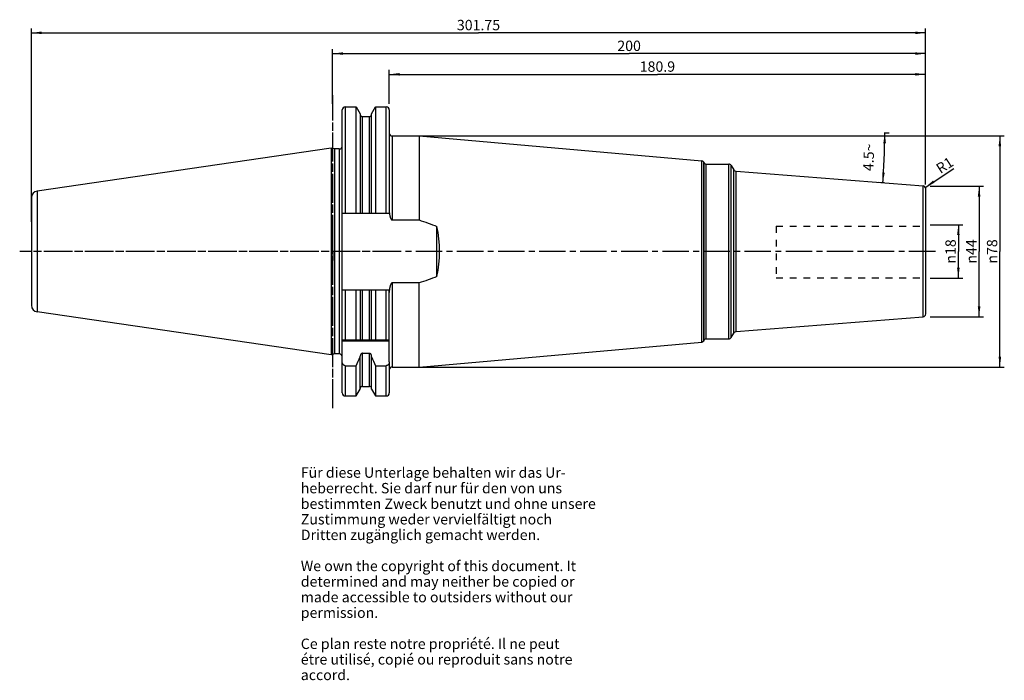
# Model space of a CAD drawing. Units: millimetres. Extents: x 45 to 377, y 11 to 233.
import ezdxf

# ---------------------------------------------------------------- set-up
doc = ezdxf.new("R2010")
doc.units = ezdxf.units.MM
doc.header["$LTSCALE"] = 23.1
doc.linetypes.add('CENTER', pattern=[0.6, 0.375, -0.075, 0.075, -0.075])
doc.linetypes.add('HIDDEN', pattern=[0.2, 0.1, -0.1])
doc.layers.get('0').update_dxf_attribs({"linetype": 'CONTINUOUS'})
for name, color, linetype in [('1', 7, 'CONTINUOUS'), ('2', 7, 'CONTINUOUS'), ('4', 7, 'CONTINUOUS'), ('6', 7, 'CONTINUOUS'), ('DEFAULT_1', 7, 'CENTER'), ('SK1', 7, 'CONTINUOUS'), ('SK2', 7, 'CONTINUOUS'), ('SK4', 7, 'CONTINUOUS'), ('TEIL_STARTBEZUEGE', 7, 'CONTINUOUS')]:
    doc.layers.add(name, color=color, linetype=linetype)
doc.styles.get("Standard").update_dxf_attribs({"font": 'txt', "width": 0.7})
doc.styles.add('TEXTSTYLE_2', font='gdt', dxfattribs={"width": 0.7})
doc.dimstyles.new('DIMSTYLE_1', dxfattribs={"dimtxt": 3.5, "dimasz": 3.5, "dimexe": 0.18, "dimexo": 0.0625, "dimgap": 0.09, "dimtad": 1, "dimdec": 3, "dimdsep": 46, "dimtxsty": 'STANDARD', "dimblk": '_FILLED', "dimblk1": '_FILLED', "dimblk2": '_FILLED', "dimcen": 0.09, "dimclrt": 5, "dimadec": 0, "dimazin": 0, "dimtfac": 1, "dimtdec": 3, "dimtofl": 0, "dimtmove": 0, "dimatfit": 3, "dimldrblk": '_FILLED', "dimfxl": 1, "dimtolj": 1, "dimarcsym": 0})
doc.dimstyles.new('DIMSTYLE_2', dxfattribs={"dimtxt": 3.5, "dimasz": 3.5, "dimexe": 0.18, "dimexo": 0.0625, "dimgap": 0.09, "dimtad": 1, "dimdsep": 46, "dimtxsty": 'STANDARD', "dimblk": '_FILLED', "dimblk1": '_FILLED', "dimblk2": '_FILLED', "dimcen": 0.09, "dimclrt": 5, "dimadec": 0, "dimazin": 0, "dimtfac": 1, "dimtofl": 0, "dimtmove": 0, "dimatfit": 3, "dimldrblk": '_FILLED', "dimfxl": 1, "dimtolj": 1, "dimarcsym": 0})
doc.dimstyles.new('DIMSTYLE_3', dxfattribs={"dimtxt": 3.5, "dimasz": 3.5, "dimexe": 0.18, "dimexo": 0.0625, "dimgap": 0.09, "dimtad": 1, "dimdsep": 46, "dimtxsty": 'STANDARD', "dimblk": '_FILLED', "dimblk1": '_FILLED', "dimblk2": '_FILLED', "dimcen": 0.09, "dimclrt": 5, "dimadec": 0, "dimazin": 0, "dimtfac": 1, "dimtofl": 0, "dimtmove": 0, "dimatfit": 3, "dimldrblk": '_FILLED', "dimfxl": 1, "dimtolj": 1, "dimarcsym": 0})
doc.dimstyles.new('DIMSTYLE_4', dxfattribs={"dimtxt": 3.5, "dimasz": 3.5, "dimexe": 0.18, "dimexo": 0.0625, "dimgap": 0.09, "dimtad": 1, "dimdsep": 46, "dimtxsty": 'STANDARD', "dimblk": '_FILLED', "dimblk1": '_FILLED', "dimblk2": '_FILLED', "dimcen": 0.09, "dimclrt": 5, "dimadec": 0, "dimazin": 0, "dimtfac": 1, "dimtofl": 0, "dimtmove": 0, "dimatfit": 3, "dimldrblk": '_FILLED', "dimfxl": 1, "dimtolj": 1, "dimarcsym": 0})

# ---------------------------------------------------------------- blocks, each defined once
blk = doc.blocks.new('_FILLED')
at = {"color": 0, "linetype": 'BYBLOCK'}
blk.add_solid([(0, 0), (-1, 0.125), (-1, -0.125)], dxfattribs=at)
blk = doc.blocks.new('*D0')
at = {"layer": '2', "color": 2, "linetype": 'CONTINUOUS'}
for p, q in [((351.81, 164.18), (362.86, 164.18)), ((361.36, 164.18), (361.36, 155.18)), ((361.36, 146.18), (361.36, 155.18)), ((351.81, 146.18), (362.86, 146.18))]:
    blk.add_line(p, q, dxfattribs=at)
at = {"layer": '2', "color": 2, "linetype": 'CONTINUOUS', "xscale": 3.5, "yscale": 3.5, "zscale": 3.5}
for p, rotation in [((361.36, 164.18), 90), ((361.36, 146.18), 270)]:
    blk.add_blockref('_FILLED', p, dxfattribs=dict(at, rotation=rotation))
at = {"layer": '2', "color": 5, "linetype": 'CONTINUOUS', "insert": (356.99, 155.18), "char_height": 3.5, "width": 9.4167, "attachment_point": 2, "rotation": 90, "line_spacing_factor": 0.9, "style": 'TEXTSTYLE_2'}
blk.add_mtext('{\\Fgdt;n}\\Ftxt;18', dxfattribs=at)
blk = doc.blocks.new('*D1')
at = {"layer": 'SK2', "color": 2, "linetype": 'CONTINUOUS'}
for p, q in [((351.81, 177.18), (369.86, 177.18)), ((368.36, 177.18), (368.36, 155.18)), ((368.36, 133.18), (368.36, 155.18)), ((351.81, 133.18), (369.86, 133.18))]:
    blk.add_line(p, q, dxfattribs=at)
at = {"layer": 'SK2', "color": 2, "linetype": 'CONTINUOUS', "xscale": 3.5, "yscale": 3.5, "zscale": 3.5}
for p, rotation in [((368.36, 177.18), 90), ((368.36, 133.18), 270)]:
    blk.add_blockref('_FILLED', p, dxfattribs=dict(at, rotation=rotation))
at = {"layer": 'SK2', "color": 5, "linetype": 'CONTINUOUS', "insert": (363.99, 155.18), "char_height": 3.5, "width": 10.1667, "attachment_point": 2, "rotation": 90, "line_spacing_factor": 0.9, "style": 'TEXTSTYLE_2'}
blk.add_mtext('{\\Fgdt;n}\\Ftxt;44', dxfattribs=at)
blk = doc.blocks.new('*D2')
at = {"layer": 'SK2', "color": 2, "linetype": 'CONTINUOUS'}
for p, q in [((169.41, 204.92), (169.41, 216.42)), ((350.31, 177.76), (350.31, 216.42)), ((169.41, 214.92), (259.86, 214.92)), ((350.31, 214.92), (259.86, 214.92))]:
    blk.add_line(p, q, dxfattribs=at)
at = {"layer": 'SK2', "color": 2, "linetype": 'CONTINUOUS', "xscale": 3.5, "yscale": 3.5, "zscale": 3.5, "rotation": 180}
blk.add_blockref('_FILLED', (169.41, 214.92), dxfattribs=at)
at = {"layer": 'SK2', "color": 2, "linetype": 'CONTINUOUS', "xscale": 3.5, "yscale": 3.5, "zscale": 3.5}
blk.add_blockref('_FILLED', (350.31, 214.92), dxfattribs=at)
at = {"layer": 'SK2', "color": 5, "linetype": 'CONTINUOUS', "insert": (259.86, 219.29), "char_height": 3.5, "width": 12.25, "attachment_point": 2, "line_spacing_factor": 0.9}
blk.add_mtext('180.9', dxfattribs=at)
blk = doc.blocks.new('*D3')
at = {"layer": '2', "color": 2, "linetype": 'CONTINUOUS'}
for p, q in [((150.31, 204.92), (150.31, 223.42)), ((350.31, 177.76), (350.31, 223.42)), ((150.31, 221.92), (250.31, 221.92)), ((350.31, 221.92), (250.31, 221.92))]:
    blk.add_line(p, q, dxfattribs=at)
at = {"layer": '2', "color": 2, "linetype": 'CONTINUOUS', "xscale": 3.5, "yscale": 3.5, "zscale": 3.5, "rotation": 180}
blk.add_blockref('_FILLED', (150.31, 221.92), dxfattribs=at)
at = {"layer": '2', "color": 2, "linetype": 'CONTINUOUS', "xscale": 3.5, "yscale": 3.5, "zscale": 3.5}
blk.add_blockref('_FILLED', (350.31, 221.92), dxfattribs=at)
at = {"layer": '2', "color": 5, "linetype": 'CONTINUOUS', "insert": (250.31, 226.29), "char_height": 3.5, "width": 8.25, "attachment_point": 2, "line_spacing_factor": 0.9}
blk.add_mtext('200', dxfattribs=at)
blk = doc.blocks.new('*D4')
at = {"layer": 'SK2', "color": 2, "linetype": 'CONTINUOUS'}
for p, q in [((48.71, 165.18), (48.71, 230.42)), ((350.31, 177.76), (350.31, 230.42)), ((48.71, 228.92), (199.51, 228.92)), ((350.31, 228.92), (199.51, 228.92))]:
    blk.add_line(p, q, dxfattribs=at)
at = {"layer": 'SK2', "color": 2, "linetype": 'CONTINUOUS', "xscale": 3.5, "yscale": 3.5, "zscale": 3.5, "rotation": 180}
blk.add_blockref('_FILLED', (48.71, 228.92), dxfattribs=at)
at = {"layer": 'SK2', "color": 2, "linetype": 'CONTINUOUS', "xscale": 3.5, "yscale": 3.5, "zscale": 3.5}
blk.add_blockref('_FILLED', (350.31, 228.92), dxfattribs=at)
at = {"layer": 'SK2', "color": 5, "linetype": 'CONTINUOUS', "insert": (199.51, 233.29), "char_height": 3.5, "width": 14.5, "attachment_point": 2, "line_spacing_factor": 0.9}
blk.add_mtext('301.75', dxfattribs=at)
blk = doc.blocks.new('*D5')
at = {"layer": 'SK2', "color": 2, "linetype": 'CONTINUOUS'}
blk.add_line((350.15, 176.8), (359.79, 183.12), dxfattribs=at)
at = {"layer": 'SK2', "color": 2, "linetype": 'CONTINUOUS', "xscale": 3.5, "yscale": 3.5, "zscale": 3.5, "rotation": 213.2080681938}
blk.add_blockref('_FILLED', (350.15, 176.8), dxfattribs=at)
at = {"layer": 'SK2', "color": 5, "linetype": 'CONTINUOUS', "insert": (353.42, 184.18), "char_height": 3.5, "width": 4.75, "attachment_point": 1, "rotation": 33.2081, "line_spacing_factor": 0.9}
blk.add_mtext('R1', dxfattribs=at)
blk = doc.blocks.new('*D6')
at = {"layer": '2', "color": 2, "linetype": 'CONTINUOUS'}
for p, q in [((171.91, 194.16), (376.86, 194.16)), ((375.36, 194.16), (375.36, 155.18)), ((375.36, 116.21), (375.36, 155.18)), ((171.91, 116.21), (376.86, 116.21))]:
    blk.add_line(p, q, dxfattribs=at)
at = {"layer": '2', "color": 2, "linetype": 'CONTINUOUS', "xscale": 3.5, "yscale": 3.5, "zscale": 3.5}
for p, rotation in [((375.36, 194.16), 90), ((375.36, 116.21), 270)]:
    blk.add_blockref('_FILLED', p, dxfattribs=dict(at, rotation=rotation))
at = {"layer": '2', "color": 5, "linetype": 'CONTINUOUS', "insert": (370.99, 155.18), "char_height": 3.5, "width": 10.1667, "attachment_point": 2, "rotation": 90, "line_spacing_factor": 0.9, "style": 'TEXTSTYLE_2'}
blk.add_mtext('{\\Fgdt;n}\\Ftxt;78', dxfattribs=at)
blk = doc.blocks.new('*D7')
at = {"layer": 'SK2', "color": 2, "linetype": 'CONTINUOUS'}
for p, q in [((336.36, 195.18), (338.03, 195.18)), ((336.36, 178.28), (334.37, 178.44))]:
    blk.add_line(p, q, dxfattribs=at)
for start, end in [(357.75, 360), (355.5, 357.75)]:
    blk.add_arc((121.6, 195.18), 214.93, start, end, dxfattribs=at)
for points in [[(336.94, 191.68), (336.53, 195.18), (336.06, 191.68)], [(335.67, 181.84), (335.86, 178.32), (336.55, 181.78)]]:
    blk.add_solid(points, dxfattribs=at)
at = {"layer": 'SK2', "color": 5, "linetype": 'CONTINUOUS', "insert": (329.37, 187.02), "char_height": 3.5, "width": 9.5833, "attachment_point": 2, "rotation": 87.75, "line_spacing_factor": 0.9}
blk.add_mtext('4.5\\Fgdt;{\\Fgdt;~}', dxfattribs=at)

msp = doc.modelspace()

# ---------------------------------------------------------------- linework, layer by layer
at = {"layer": '1', "color": 9, "linetype": 'CONTINUOUS'}
for p, q in [((153.5609, 168.0829), (153.5609, 202.9154)), ((154.5609, 203.9154), (154.5609, 168.0829)), ((168.4109, 168.0829), (168.4109, 203.9154)), ((169.4109, 202.9154), (169.4109, 168.0829)), ((160.3734, 168.0829), (160.3734, 200.6804)), ((162.6984, 168.0829), (162.6984, 200.6804)), ((170.4109, 194.1554), (170.4109, 165.8012)), ((152.5609, 189.7554), (152.5609, 120.6054)), ((274.8547, 124.6438), (274.8547, 185.7171)), ((275.4771, 125.0407), (275.4771, 185.3202)), ((275.6299, 125.3054), (275.6299, 185.0554)), ((276.3228, 125.7054), (276.3228, 184.6554)), ((283.9058, 125.7054), (283.9058, 184.6554)), ((284.7719, 126.2054), (284.7719, 184.1554)), ((285.5978, 127.636), (285.5978, 182.7248)), ((286.3854, 128.133), (286.3854, 182.2279)), ((349.4393, 133.0954), (349.4393, 177.2655)), ((350.3609, 134.0923), (350.3609, 176.2685)), ((48.7609, 173.3419), (48.7609, 137.019)), ((50.6862, 175.5683), (50.6862, 134.7925)), ((170.4109, 144.5597), (170.4109, 116.2054)), ((153.5609, 125.3304), (153.5609, 142.2779)), ((154.5609, 142.2779), (154.5609, 125.3304)), ((160.3734, 125.3304), (160.3734, 142.2779)), ((162.6984, 125.3304), (162.6984, 142.2779)), ((168.4109, 125.3304), (168.4109, 142.2779)), ((160.3734, 109.6804), (160.3734, 120.8406)), ((162.6984, 109.6804), (162.6984, 120.8406)), ((153.5609, 107.4455), (153.5609, 117.9298)), ((154.5609, 116.6567), (154.5609, 106.4454)), ((168.4109, 106.4454), (168.4109, 116.6567)), ((169.4109, 117.9298), (169.4109, 107.4455))]:
    msp.add_line(p, q, dxfattribs=at)
at = {"layer": '1', "color": 6, "linetype": 'CONTINUOUS'}
for p, q in [((154.5609, 203.9154), (158.2969, 203.9154)), ((158.2969, 168.0829), (158.2969, 203.9154)), ((158.2969, 203.9154), (159.6234, 201.618)), ((163.4484, 201.618), (164.7748, 203.9154)), ((164.7748, 203.9154), (164.7748, 168.0829)), ((164.7748, 203.9154), (168.4109, 203.9154)), ((159.6234, 201.618), (159.6234, 168.0829)), ((160.3734, 200.6804), (162.6984, 200.6804)), ((163.4484, 168.0829), (163.4484, 201.618)), ((170.4109, 194.1554), (179.4609, 194.1554)), ((179.4609, 194.1554), (179.4609, 165.8012)), ((179.4609, 194.1554), (274.8547, 185.7171)), ((149.8712, 190.034), (50.6862, 175.5683)), ((149.8712, 190.034), (149.8712, 120.3269)), ((150.9109, 189.7554), (149.8712, 190.034)), ((150.9109, 189.7554), (150.9109, 120.6054)), ((152.5609, 189.7554), (150.9109, 189.7554)), ((275.4771, 185.3202), (275.6299, 185.0554)), ((276.3228, 184.6554), (283.9058, 184.6554)), ((284.7719, 184.1554), (285.5978, 182.7248)), ((286.3854, 182.2279), (349.4393, 177.2655)), ((153.5609, 142.2779), (153.5609, 168.0829)), ((153.5609, 168.0829), (169.4109, 168.0829)), ((170.4109, 165.8012), (179.4609, 165.8012)), ((185.5109, 146.7323), (185.5109, 163.6285)), ((179.4609, 144.5597), (170.4109, 144.5597)), ((179.4609, 116.2054), (179.4609, 144.5597)), ((153.5609, 142.2779), (169.4109, 142.2779)), ((158.2969, 125.3304), (158.2969, 142.2779)), ((159.6234, 142.2779), (159.6234, 125.3304)), ((163.4484, 125.3304), (163.4484, 142.2779)), ((164.7748, 142.2779), (164.7748, 125.3304)), ((169.4109, 117.9298), (169.4109, 142.2779)), ((149.8712, 120.3269), (50.6862, 134.7925)), ((286.3854, 128.133), (349.4393, 133.0954)), ((284.7719, 126.2054), (285.5978, 127.636)), ((153.5609, 117.9298), (153.5609, 125.3304)), ((153.5609, 125.3304), (169.4109, 125.3304)), ((169.4109, 124.9304), (153.5609, 124.9304)), ((179.4609, 116.2054), (274.8547, 124.6438)), ((275.4771, 125.0407), (275.6299, 125.3054)), ((276.3228, 125.7054), (283.9058, 125.7054)), ((150.9109, 120.6054), (149.8712, 120.3269)), ((152.5609, 120.6054), (150.9109, 120.6054)), ((159.6234, 108.7429), (159.6234, 119.8528)), ((160.3734, 120.8406), (162.6984, 120.8406)), ((163.4484, 108.7429), (163.4484, 119.8528)), ((154.5609, 116.6567), (158.2969, 116.6567)), ((158.2969, 106.4454), (158.2969, 116.6567)), ((164.7748, 116.6567), (164.7748, 106.4454)), ((164.7748, 116.6567), (168.4109, 116.6567)), ((170.4109, 116.2054), (179.4609, 116.2054)), ((160.3734, 109.6804), (162.6984, 109.6804)), ((154.5609, 106.4454), (158.2969, 106.4454)), ((158.2969, 106.4454), (159.6234, 108.7429)), ((163.4484, 108.7429), (164.7748, 106.4454)), ((164.7748, 106.4454), (168.4109, 106.4454))]:
    msp.add_line(p, q, dxfattribs=at)
for centre, radius, start, end in [((154.5609, 202.9154), 1, 90, 180), ((168.4109, 202.9154), 1, 0, 90), ((160.3734, 201.4304), 0.75, 180, 270), ((162.6984, 201.4304), 0.75, 270, 360), ((170.4109, 195.1554), 1, 180, 270), ((152.5609, 190.7554), 1, 270, 360), ((274.7843, 184.9202), 0.8, 30, 84.94489), ((276.3228, 185.4554), 0.8, 210, 270), ((283.9058, 183.6554), 1, 30, 90), ((286.4638, 183.2248), 1, 210, 265.5), ((349.3609, 176.2685), 1, 0, 85.5), ((51.0109, 173.3419), 2.25, 98.297827, 180), ((178.1455, 169.032), 8.7346, 180.027259, 186.204514), ((178.1455, 141.3289), 8.7346, 173.795481, 179.972742), ((51.0109, 137.019), 2.25, 180, 261.702173), ((349.3609, 134.0923), 1, 274.5, 360), ((283.9058, 126.7054), 1, 270, 330), ((286.4638, 127.136), 1, 94.5, 150), ((274.7843, 125.4407), 0.8, 275.05511, 330), ((276.3228, 124.9054), 0.8, 90, 150), ((152.5609, 119.6054), 1, 4.76479, 90), ((-92.4095, 231.1217), 275.6011, 335.459984, 336.132597), ((415.4812, 231.1217), 275.6011, 203.867403, 204.540016), ((170.4109, 115.2054), 1, 90, 180), ((160.3734, 108.9304), 0.75, 90, 175), ((162.6984, 108.9304), 0.75, 5, 90), ((154.5609, 107.4454), 1, 180, 270), ((168.4109, 107.4454), 1, 270, 360)]:
    msp.add_arc(centre, radius, start, end, dxfattribs=at)
msp.add_ellipse((144.288, 155.1804), major_axis=(42.0863, 0), ratio=0.99607991, start_param=-0.20291235, end_param=0.20291235, dxfattribs=at)
for points, knots in [([(169.462, 168.088), (169.4737, 167.9805), (169.501, 167.7659), (169.5544, 167.4458), (169.6216, 167.1284), (169.7048, 166.8147), (169.7908, 166.5581), (169.8736, 166.3583), (169.9446, 166.2123), (170.0274, 166.0726), (170.1101, 165.965), (170.1885, 165.8902), (170.2549, 165.8429), (170.3296, 165.8095), (170.3839, 165.8012), (170.4109, 165.8012)], [0, 0, 0, 0, 0.12501316, 0.25002439, 0.37503313, 0.5000374, 0.62502979, 0.68753665, 0.7500413, 0.81253877, 0.87500923, 0.9062715, 0.93753338, 0.96877703, 1, 1, 1, 1]), ([(179.4609, 165.8012), (180.4801, 165.4704), (182.5102, 164.783), (184.5168, 164.0286), (185.5109, 163.6285)], [0, 0, 0, 0, 0.50000522, 1, 1, 1, 1]), ([(185.5109, 146.7323), (184.5168, 146.3322), (182.5102, 145.5779), (180.4801, 144.8905), (179.4609, 144.5597)], [0, 0, 0, 0, 0.49999477, 1, 1, 1, 1]), ([(170.4109, 144.5597), (170.3839, 144.5597), (170.3296, 144.5513), (170.2549, 144.518), (170.1885, 144.4707), (170.1101, 144.3959), (170.0274, 144.2883), (169.9446, 144.1486), (169.8736, 144.0026), (169.7908, 143.8028), (169.7048, 143.5462), (169.6216, 143.2325), (169.5544, 142.915), (169.501, 142.595), (169.4737, 142.3804), (169.462, 142.2729)], [0, 0, 0, 0, 0.03122363, 0.06246768, 0.09372944, 0.12499165, 0.18746208, 0.24995945, 0.31246403, 0.37497083, 0.49996309, 0.62496723, 0.74997585, 0.87498696, 1, 1, 1, 1]), ([(160.3734, 120.8406), (160.3165, 120.8406), (160.2019, 120.8229), (160.0456, 120.7491), (159.9124, 120.6395), (159.7694, 120.4606), (159.6534, 120.1953), (159.6234, 119.9667), (159.6234, 119.8528)], [0, 0, 0, 0, 0.12498168, 0.25004177, 0.3751805, 0.5003694, 0.75005572, 1, 1, 1, 1]), ([(163.4484, 119.8528), (163.4484, 119.9667), (163.4183, 120.1953), (163.3023, 120.4606), (163.1593, 120.6395), (163.0262, 120.7491), (162.8699, 120.8229), (162.7553, 120.8406), (162.6984, 120.8406)], [0, 0, 0, 0, 0.24994462, 0.49963069, 0.62481943, 0.74995789, 0.87501793, 1, 1, 1, 1]), ([(154.5609, 116.6567), (154.4864, 116.6567), (154.3366, 116.6782), (154.13, 116.7696), (153.9517, 116.9079), (153.7587, 117.1369), (153.6011, 117.4819), (153.5609, 117.781), (153.5609, 117.9298)], [0, 0, 0, 0, 0.12505685, 0.25014471, 0.37528252, 0.5004725, 0.75010459, 1, 1, 1, 1]), ([(169.4109, 117.9298), (169.4109, 117.781), (169.3706, 117.4819), (169.2131, 117.1369), (169.02, 116.9079), (168.8418, 116.7696), (168.6352, 116.6782), (168.4854, 116.6567), (168.4109, 116.6567)], [0, 0, 0, 0, 0.24989533, 0.49952729, 0.62471723, 0.74985509, 0.87494317, 1, 1, 1, 1])]:
    msp.add_open_spline(points, degree=3, knots=knots, dxfattribs=at)
at = {"layer": '4', "color": 7, "linetype": 'CENTER'}
msp.add_line((353.6031, 155.1804), (44.7609, 155.1804), dxfattribs=at)
at = {"layer": 'DEFAULT_1', "color": 7, "linetype": 'CENTER'}
for p, q in [((150.3609, 102.3304), (150.3609, 207.9154)), ((353.3609, 155.1804), (166.4109, 155.1804))]:
    msp.add_line(p, q, dxfattribs=at)
at = {"layer": 'SK1', "color": 8, "linetype": 'HIDDEN'}
for p, q in [((299.8609, 163.75), (350.3609, 163.75)), ((299.8609, 163.75), (299.8609, 146.25)), ((299.8609, 146.25), (350.3609, 146.25))]:
    msp.add_line(p, q, dxfattribs=at)
at = {"layer": 'SK4', "color": 7, "linetype": 'CENTER'}
msp.add_line((150.3609, 103.4454), (150.3609, 206.9154), dxfattribs=at)
at = {"layer": 'TEIL_STARTBEZUEGE', "color": 7, "linetype": 'CENTER'}
for p, q in [((150.3609, 155.1804), (150.3609, 158.1805)), ((172.4109, 155.1804), (45.7609, 155.1804)), ((150.3609, 155.1804), (150.3609, 152.1803))]:
    msp.add_line(p, q, dxfattribs=at)

# ---------------------------------------------------------------- texts
at = {"layer": '6', "color": 5, "linetype": 'CONTINUOUS', "insert": (139.5742, 82.3507), "char_height": 3.5, "width": 103.583333, "attachment_point": 1, "line_spacing_factor": 0.9}
msp.add_mtext('Für diese Unterlage behalten wir das Ur-\\Pheberrecht. Sie darf nur für den von uns\\Pbestimmten Zweck benutzt und ohne unsere \\PZustimmung weder vervielfältigt noch \\PDritten zugänglich gemacht werden.\\P \\PWe own the copyright of this document. It\\Pdetermined and may neither be copied or\\Pmade accessible to outsiders without our\\Ppermission.\\P \\PCe plan reste notre propriété. Il ne peut\\Pétre utilisé, copié ou reproduit sans notre\\Paccord.', dxfattribs=at)

# ---------------------------------------------------------------- dimensions: what is measured, and where the dimension line sits
at = {"layer": '2', "color": 2, "linetype": 'CONTINUOUS'}
dim = msp.add_linear_dim(base=(150.3109, 221.9154), p1=(350.3109, 177.756), p2=(150.3109, 204.9154), angle=180, dimstyle='DIMSTYLE_2', dxfattribs=at)
dim.commit()
dim.dimension.update_dxf_attribs({"geometry": '*D3', "text_midpoint": (246.1859, 224.5404), "dimtype": 160})
for base, p1, p2, angle, dimstyle, picture, middle in [((375.3609, 116.2054), (171.9109, 194.1554), (171.9109, 116.2054), 270, 'DIMSTYLE_2', '*D6', (373.8747, 152.9082)), ((361.3609, 164.1804), (351.8109, 146.1804), (351.8109, 164.1804), 90, 'DIMSTYLE_1', '*D0', (359.7907, 153.0758))]:
    dim = msp.add_linear_dim(base=base, p1=p1, p2=p2, angle=angle, text='%%c<>', dimstyle=dimstyle, dxfattribs=at)
    dim.commit()
    dim.dimension.update_dxf_attribs({"geometry": picture, "text_midpoint": middle, "dimtype": 160})
at = {"layer": 'SK2', "color": 2, "linetype": 'CONTINUOUS'}
dim = msp.add_linear_dim(base=(48.7109, 228.9154), p1=(350.3109, 177.756), p2=(48.7109, 165.1804), angle=180, dimstyle='DIMSTYLE_2', dxfattribs=at)
dim.commit()
dim.dimension.update_dxf_attribs({"geometry": '*D4', "text_midpoint": (192.2609, 231.5404), "dimtype": 160})
dim = msp.add_linear_dim(base=(350.3109, 214.9154), p1=(169.4109, 204.9154), p2=(350.3109, 177.756), dimstyle='DIMSTYLE_2', dxfattribs=at)
dim.commit()
dim.dimension.update_dxf_attribs({"geometry": '*D2', "text_midpoint": (253.7359, 217.5404), "dimtype": 160})
dim = msp.add_angular_dim_2l(base=(336.3609, 186.7424), line1=((334.3687, 178.4351), (336.3609, 178.2783)), line2=((336.3609, 195.1804), (338.0266, 195.1804)), dimstyle='DIMSTYLE_4', dxfattribs=at)
dim.commit()
dim.dimension.update_dxf_attribs({"geometry": '*D7', "text_midpoint": (328.774, 187.4587), "dimtype": 162})
dim = msp.add_radius_dim(center=(349.3109, 176.256), mpoint=(350.1476, 176.8037), dimstyle='DIMSTYLE_3', dxfattribs=at)
dim.commit()
dim.dimension.update_dxf_attribs({"geometry": '*D5', "text_midpoint": (356.3686, 184.0133), "dimtype": 164})
dim = msp.add_linear_dim(base=(368.3609, 177.1804), p1=(351.8109, 133.1804), p2=(351.8109, 177.1804), angle=90, text='%%c<>', dimstyle='DIMSTYLE_2', dxfattribs=at)
dim.commit()
dim.dimension.update_dxf_attribs({"geometry": '*D1', "text_midpoint": (366.8747, 152.9082), "dimtype": 160})

doc.saveas('drawing.dxf')
